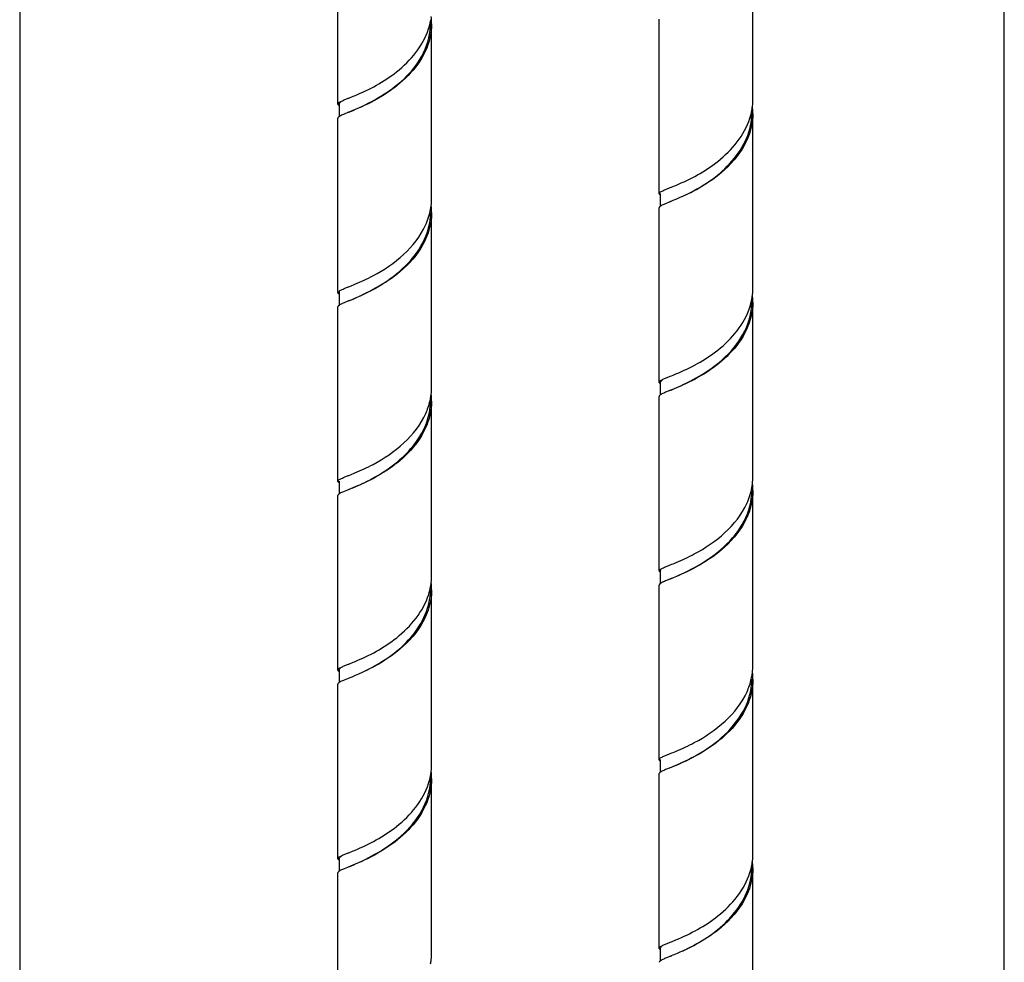
# Model space of a CAD drawing. Units: millimetres. Extents: x -1 to 1616, y -1 to 2285.
# Drawn here: x 539 to 629, y 1623 to 1709 of the extents above; entities that cross this region are included whole.
import ezdxf

# ---------------------------------------------------------------- set-up
doc = ezdxf.new("R2010")
doc.units = ezdxf.units.MM
doc.header["$LTSCALE"] = 148.923077
for name, color, linetype in [('ASSI', 7, 'CONTINUOUS'), ('DETAILS', 7, 'CONTINUOUS'), ('GEOM', 7, 'CONTINUOUS')]:
    doc.layers.add(name, color=color, linetype=linetype)

msp = doc.modelspace()

# ---------------------------------------------------------------- linework, layer by layer
at = {"layer": 'ASSI', "color": 7, "linetype": 'CONTINUOUS'}
for p, q in [((606.261, 1701.835), (606.261, 1717.856)), ((568.165, 1701.398), (568.165, 1717.42)), ((576.765, 1692.738), (576.765, 1708.759)), ((597.661, 1693.174), (597.661, 1709.196)), ((606.261, 1684.514), (606.261, 1700.536)), ((568.165, 1684.175), (568.165, 1700.099)), ((576.765, 1675.417), (576.765, 1691.439)), ((597.661, 1675.854), (597.661, 1691.875)), ((606.261, 1667.194), (606.261, 1683.215)), ((568.165, 1666.757), (568.165, 1682.779)), ((576.765, 1658.097), (576.765, 1674.118)), ((597.661, 1658.631), (597.661, 1674.555)), ((568.165, 1649.437), (568.165, 1665.458)), ((606.261, 1649.873), (606.261, 1665.895)), ((597.661, 1641.213), (597.661, 1657.234)), ((576.765, 1640.776), (576.765, 1656.798)), ((568.165, 1632.116), (568.165, 1648.138)), ((606.261, 1632.553), (606.261, 1648.574)), ((597.661, 1623.892), (597.661, 1639.914)), ((576.765, 1623.456), (576.765, 1639.477)), ((568.165, 1614.796), (568.165, 1630.817)), ((606.261, 1615.232), (606.261, 1631.254))]:
    msp.add_line(p, q, dxfattribs=at)
at = {"layer": 'DETAILS', "color": 2, "linetype": 'CONTINUOUS'}
for p, q in [((538.949, 1979.053), (538.949, 1470.243)), ((629.342, 1450.646), (629.342, 1958.439))]:
    msp.add_line(p, q, dxfattribs=at)
at = {"layer": 'GEOM', "color": 7, "linetype": 'CONTINUOUS'}
for p, q in [((568.265, 1701.398), (568.265, 1700.228)), ((568.741, 1701.767), (569.111, 1701.917)), ((569.112, 1701.917), (569.169, 1701.94)), ((597.761, 1693.174), (597.761, 1692.005)), ((598.237, 1693.543), (598.607, 1693.693)), ((598.608, 1693.693), (598.66, 1693.714)), ((568.265, 1684.078), (568.31, 1684.175)), ((568.265, 1684.078), (568.265, 1682.869)), ((568.741, 1684.446), (569.111, 1684.596)), ((569.112, 1684.596), (569.179, 1684.623)), ((598.237, 1676.222), (598.607, 1676.372)), ((598.608, 1676.373), (598.665, 1676.396)), ((597.761, 1675.854), (597.761, 1674.683)), ((568.741, 1667.126), (569.111, 1667.276)), ((569.112, 1667.276), (569.178, 1667.302)), ((568.265, 1666.757), (568.265, 1665.587)), ((569.182, 1666.005), (568.741, 1665.827)), ((598.237, 1658.902), (598.607, 1659.052)), ((598.608, 1659.052), (598.675, 1659.079)), ((597.761, 1658.533), (597.806, 1658.631)), ((597.761, 1658.533), (597.761, 1657.324)), ((568.741, 1649.805), (569.111, 1649.955)), ((569.112, 1649.955), (569.166, 1649.977)), ((568.265, 1649.437), (568.265, 1648.268)), ((569.182, 1648.685), (568.741, 1648.506)), ((598.237, 1641.581), (598.607, 1641.731)), ((598.608, 1641.732), (598.674, 1641.758)), ((597.761, 1641.213), (597.761, 1640.042)), ((598.678, 1640.461), (598.237, 1640.282)), ((568.741, 1632.485), (569.111, 1632.635)), ((569.112, 1632.635), (569.167, 1632.657)), ((568.265, 1632.116), (568.265, 1630.946)), ((569.182, 1631.364), (568.741, 1631.186)), ((598.237, 1624.261), (598.607, 1624.411)), ((598.608, 1624.411), (598.662, 1624.433)), ((597.761, 1623.892), (597.761, 1622.723)), ((598.678, 1623.141), (598.237, 1622.962))]:
    msp.add_line(p, q, dxfattribs=at)
for points in [[(569.266, 1700.681), (569.207, 1700.657), (569.144, 1700.631), (568.741, 1700.468)], [(598.762, 1692.458), (598.703, 1692.433), (598.64, 1692.407), (598.237, 1692.244)], [(569.266, 1683.361), (569.207, 1683.336), (569.144, 1683.31), (568.741, 1683.147)], [(598.762, 1675.137), (598.703, 1675.113), (598.64, 1675.086), (598.237, 1674.923)], [(569.266, 1666.04), (569.258, 1666.037), (569.182, 1666.005)], [(598.762, 1657.817), (598.703, 1657.792), (598.64, 1657.766), (598.237, 1657.603)], [(569.266, 1648.72), (569.258, 1648.717), (569.182, 1648.685)], [(598.762, 1640.496), (598.754, 1640.493), (598.678, 1640.461)], [(569.266, 1631.399), (569.258, 1631.396), (569.182, 1631.364)], [(598.762, 1623.176), (598.754, 1623.172), (598.678, 1623.141)]]:
    msp.add_lwpolyline(points, dxfattribs=at)
for centre, radius, start, end in [((571.134, 1708.759), 5.631, 359.98025, 6.9257), ((570.793, 1710.122), 5.978, 342.15883, 349.54105), ((571.002, 1708.763), 5.663, 353.88796, 359.96417), ((571.04, 1710.072), 5.726, 349.59104, 350.58942), ((553.545, 1741.017), 42.085, 291.79327, 292.57249), ((600.586, 1701.84), 5.676, 350.79761, 353.62444), ((600.631, 1700.535), 5.63, 359.98568, 6.89465), ((600.623, 1701.836), 5.638, 353.62495, 359.97371), ((600.297, 1701.897), 5.97, 342.42142, 349.59065), ((600.487, 1700.54), 5.674, 351.41657, 359.95552), ((600.538, 1701.847), 5.724, 349.63671, 350.79784), ((582.648, 1733.76), 43.129, 291.79342, 292.53727), ((571.131, 1692.739), 5.634, 353.17264, 0.00173), ((571.009, 1691.441), 5.656, 356.37003, 359.97707), ((571.052, 1692.75), 5.714, 349.81996, 351.70646), ((571.106, 1692.742), 5.659, 351.70881, 353.17261), ((571.134, 1691.439), 5.631, 0.00279, 6.44244), ((568.254, 1684.078), 0.0881, 180.33857, 191.56835), ((600.622, 1684.515), 5.639, 353.65497, 359.973), ((600.289, 1684.578), 5.978, 342.15883, 349.54105), ((600.498, 1683.219), 5.663, 353.88796, 359.96417), ((600.536, 1684.527), 5.726, 349.59104, 350.58942), ((600.582, 1684.52), 5.679, 350.58869, 353.65424), ((600.63, 1683.215), 5.631, 359.98025, 6.9257), ((583.041, 1715.472), 42.085, 291.79327, 292.57249), ((571.133, 1675.418), 5.632, 353.10166, 359.99814), ((570.966, 1674.122), 5.699, 349.30571, 359.96653), ((570.931, 1675.451), 5.836, 347.12709, 349.84805), ((571.053, 1675.429), 5.713, 349.85094, 351.90966), ((571.109, 1675.421), 5.656, 351.91256, 353.10168), ((571.135, 1674.118), 5.63, 359.98533, 6.37306), ((554.018, 1705.213), 40.83, 291.79585, 292.61507), ((600.627, 1667.194), 5.634, 353.17264, 0.00173), ((600.548, 1667.206), 5.714, 349.81996, 351.70646), ((600.602, 1667.197), 5.659, 351.70881, 353.17261), ((600.63, 1665.894), 5.631, 0.00279, 6.44244), ((600.505, 1665.897), 5.656, 356.37003, 359.97707), ((571.127, 1658.098), 5.638, 353.55501, 359.96987), ((597.75, 1658.534), 0.0881, 180.33857, 191.56835), ((570.806, 1658.158), 5.965, 342.59802, 349.61984), ((571.043, 1658.11), 5.723, 349.66329, 350.92773), ((571.091, 1658.102), 5.674, 350.92786, 353.55471), ((571.134, 1656.798), 5.631, 359.98948, 6.82442), ((571.008, 1656.798), 5.657, 351.74854, 0.00185), ((553.299, 1689.66), 42.737, 291.79393, 292.54903), ((600.629, 1649.874), 5.632, 353.10166, 359.99814), ((600.427, 1649.907), 5.836, 347.12709, 349.84805), ((600.549, 1649.885), 5.713, 349.85094, 351.90966), ((600.605, 1649.877), 5.656, 351.91256, 353.10168), ((600.631, 1648.574), 5.63, 359.98533, 6.37306), ((600.462, 1648.577), 5.699, 349.30571, 359.96653), ((583.514, 1679.669), 40.83, 291.79585, 292.61507), ((571.126, 1640.777), 5.639, 353.67989, 359.97269), ((570.792, 1640.84), 5.979, 342.13117, 349.535), ((571.04, 1640.79), 5.726, 349.58543, 350.56528), ((571.086, 1640.782), 5.68, 350.56447, 353.67909), ((571.134, 1639.477), 5.631, 359.98081, 6.95049), ((571.046, 1639.475), 5.619, 354.20957, 0.0221), ((553.418, 1672.045), 42.42, 291.79287, 292.56164), ((600.623, 1632.554), 5.638, 353.55501, 359.96987), ((600.539, 1632.565), 5.723, 349.66329, 350.92773), ((600.587, 1632.558), 5.674, 350.92786, 353.55471), ((600.63, 1631.253), 5.631, 359.98948, 6.82442), ((600.302, 1632.613), 5.965, 342.59802, 349.61984), ((600.504, 1631.253), 5.657, 351.74854, 0.00185), ((582.795, 1664.115), 42.737, 291.79393, 292.54903), ((571.178, 1623.455), 5.587, 357.00037, 0.01345), ((571.02, 1623.472), 5.746, 349.68191, 353.39899), ((571.135, 1623.458), 5.63, 353.40119, 356.99332)]:
    msp.add_arc(centre, radius, start, end, dxfattribs=at)
for points, knots in [([(576.765, 1708.757), (576.765, 1707.894), (576.324, 1706.101), (574.191, 1703.246), (571.868, 1701.823), (570.292, 1701.113)], [0, 0, 0, 0, 0.246348, 0.506756, 1, 1, 1, 1]), ([(569.266, 1700.682), (570.825, 1701.344), (573.27, 1702.605), (575.802, 1705.312), (576.532, 1707.213), (576.633, 1708.16)], [0, 0, 0, 0, 0.463955, 0.73908, 1, 1, 1, 1]), ([(569.699, 1702.156), (571.061, 1702.724), (573.829, 1704.177), (575.983, 1706.73), (576.484, 1708.291)], [0, 0, 0, 0, 0.473859, 1, 1, 1, 1]), ([(568.165, 1701.398), (568.165, 1701.417), (568.211, 1701.533), (568.337, 1701.581), (568.427, 1701.626)], [0, 0, 0, 0, 0.156489, 1, 1, 1, 1]), ([(568.176, 1701.354), (568.173, 1701.361), (568.167, 1701.376), (568.165, 1701.391), (568.165, 1701.398)], [0, 0, 0, 0, 0.516, 1, 1, 1, 1]), ([(568.256, 1701.27), (568.239, 1701.283), (568.209, 1701.308), (568.184, 1701.339), (568.176, 1701.354)], [0, 0, 0, 0, 0.560324, 1, 1, 1, 1]), ([(568.265, 1701.398), (568.265, 1701.415), (568.29, 1701.506), (568.378, 1701.559), (568.442, 1701.598)], [0, 0, 0, 0, 0.179446, 1, 1, 1, 1]), ([(568.741, 1700.468), (568.688, 1700.445), (568.522, 1700.374), (568.354, 1700.3), (568.255, 1700.226)], [0, 0, 0, 0, 0.318326, 1, 1, 1, 1]), ([(570.292, 1701.113), (570.183, 1701.064), (569.792, 1700.893), (569.397, 1700.732), (569.112, 1700.618)], [0, 0, 0, 0, 0.280472, 1, 1, 1, 1]), ([(606.261, 1700.534), (606.261, 1699.519), (605.638, 1697.406), (602.971, 1694.416), (600.308, 1693.076), (598.608, 1692.394)], [0, 0, 0, 0, 0.258465, 0.533491, 1, 1, 1, 1]), ([(568.176, 1700.142), (568.173, 1700.135), (568.167, 1700.121), (568.165, 1700.106), (568.165, 1700.099)], [0, 0, 0, 0, 0.515487, 1, 1, 1, 1]), ([(568.255, 1700.226), (568.237, 1700.213), (568.208, 1700.189), (568.183, 1700.157), (568.176, 1700.142)], [0, 0, 0, 0, 0.560409, 1, 1, 1, 1]), ([(599.178, 1693.925), (600.547, 1694.495), (603.329, 1695.952), (605.492, 1698.523), (605.988, 1700.093)], [0, 0, 0, 0, 0.473607, 1, 1, 1, 1]), ([(599.763, 1692.898), (601.18, 1693.554), (603.947, 1695.184), (605.856, 1698.086), (606.098, 1699.693)], [0, 0, 0, 0, 0.489985, 1, 1, 1, 1]), ([(597.661, 1693.174), (597.661, 1693.193), (597.706, 1693.307), (597.829, 1693.355), (597.917, 1693.4)], [0, 0, 0, 0, 0.157298, 1, 1, 1, 1]), ([(597.673, 1693.129), (597.669, 1693.136), (597.663, 1693.151), (597.661, 1693.167), (597.661, 1693.174)], [0, 0, 0, 0, 0.516784, 1, 1, 1, 1]), ([(597.755, 1693.044), (597.737, 1693.057), (597.706, 1693.083), (597.681, 1693.114), (597.673, 1693.129)], [0, 0, 0, 0, 0.560619, 1, 1, 1, 1]), ([(598.237, 1692.244), (598.184, 1692.222), (598.019, 1692.151), (597.852, 1692.077), (597.753, 1692.004)], [0, 0, 0, 0, 0.317521, 1, 1, 1, 1]), ([(576.765, 1691.439), (576.765, 1690.424), (576.142, 1688.31), (573.476, 1685.32), (570.813, 1683.98), (569.112, 1683.297)], [0, 0, 0, 0, 0.258451, 0.533489, 1, 1, 1, 1]), ([(597.673, 1691.92), (597.669, 1691.913), (597.663, 1691.898), (597.661, 1691.883), (597.661, 1691.875)], [0, 0, 0, 0, 0.516388, 1, 1, 1, 1]), ([(597.753, 1692.004), (597.736, 1691.991), (597.705, 1691.966), (597.68, 1691.935), (597.673, 1691.92)], [0, 0, 0, 0, 0.560631, 1, 1, 1, 1]), ([(569.338, 1683.392), (570.933, 1684.07), (573.416, 1685.377), (575.93, 1688.181), (576.593, 1690.127), (576.654, 1691.083)], [0, 0, 0, 0, 0.467998, 0.74139, 1, 1, 1, 1]), ([(569.722, 1684.845), (570.286, 1685.081), (572.85, 1686.262), (575.287, 1688.238), (576.213, 1690.271)], [0, 0, 0, 0, 0.215081, 1, 1, 1, 1]), ([(568.166, 1684.078), (568.166, 1684.084), (568.167, 1684.098), (568.172, 1684.111), (568.175, 1684.118)], [0, 0, 0, 0, 0.486879, 1, 1, 1, 1]), ([(568.25, 1683.954), (568.23, 1683.97), (568.195, 1684), (568.171, 1684.041), (568.167, 1684.061)], [0, 0, 0, 0, 0.573485, 1, 1, 1, 1]), ([(568.175, 1684.118), (568.179, 1684.127), (568.19, 1684.144), (568.203, 1684.16), (568.211, 1684.168)], [0, 0, 0, 0, 0.464652, 1, 1, 1, 1]), ([(568.211, 1684.168), (568.228, 1684.185), (568.333, 1684.267), (568.456, 1684.322), (568.555, 1684.366)], [0, 0, 0, 0, 0.178873, 1, 1, 1, 1]), ([(606.261, 1683.213), (606.261, 1682.349), (605.82, 1680.557), (603.687, 1677.702), (601.364, 1676.279), (599.788, 1675.569)], [0, 0, 0, 0, 0.246348, 0.506756, 1, 1, 1, 1]), ([(568.175, 1682.819), (568.172, 1682.812), (568.167, 1682.799), (568.166, 1682.785), (568.166, 1682.779)], [0, 0, 0, 0, 0.513135, 1, 1, 1, 1]), ([(568.211, 1682.869), (568.203, 1682.861), (568.19, 1682.845), (568.179, 1682.828), (568.175, 1682.819)], [0, 0, 0, 0, 0.535335, 1, 1, 1, 1]), ([(568.261, 1682.911), (568.252, 1682.904), (568.235, 1682.891), (568.218, 1682.876), (568.211, 1682.869)], [0, 0, 0, 0, 0.528497, 1, 1, 1, 1]), ([(568.555, 1683.067), (568.525, 1683.054), (568.424, 1683.007), (568.324, 1682.956), (568.261, 1682.911)], [0, 0, 0, 0, 0.302386, 1, 1, 1, 1]), ([(598.762, 1675.137), (600.321, 1675.8), (602.766, 1677.061), (605.298, 1679.767), (606.028, 1681.669), (606.129, 1682.616)], [0, 0, 0, 0, 0.463955, 0.73908, 1, 1, 1, 1]), ([(599.195, 1676.612), (600.557, 1677.18), (603.325, 1678.632), (605.479, 1681.186), (605.98, 1682.746)], [0, 0, 0, 0, 0.473859, 1, 1, 1, 1]), ([(597.661, 1675.854), (597.661, 1675.873), (597.707, 1675.989), (597.833, 1676.037), (597.923, 1676.082)], [0, 0, 0, 0, 0.156489, 1, 1, 1, 1]), ([(597.761, 1675.854), (597.761, 1675.87), (597.786, 1675.962), (597.874, 1676.014), (597.938, 1676.054)], [0, 0, 0, 0, 0.179446, 1, 1, 1, 1]), ([(597.672, 1675.81), (597.669, 1675.817), (597.663, 1675.831), (597.661, 1675.847), (597.661, 1675.854)], [0, 0, 0, 0, 0.516, 1, 1, 1, 1]), ([(597.752, 1675.726), (597.735, 1675.739), (597.705, 1675.764), (597.68, 1675.795), (597.672, 1675.81)], [0, 0, 0, 0, 0.560324, 1, 1, 1, 1]), ([(599.788, 1675.569), (599.679, 1675.52), (599.288, 1675.348), (598.893, 1675.188), (598.608, 1675.074)], [0, 0, 0, 0, 0.280472, 1, 1, 1, 1]), ([(576.765, 1674.117), (576.765, 1673.255), (576.327, 1671.467), (574.202, 1668.615), (571.885, 1667.191), (570.311, 1666.481)], [0, 0, 0, 0, 0.246218, 0.506463, 1, 1, 1, 1]), ([(597.672, 1674.598), (597.669, 1674.591), (597.663, 1674.577), (597.661, 1674.562), (597.661, 1674.555)], [0, 0, 0, 0, 0.515487, 1, 1, 1, 1]), ([(597.751, 1674.682), (597.733, 1674.669), (597.704, 1674.644), (597.679, 1674.613), (597.672, 1674.598)], [0, 0, 0, 0, 0.560409, 1, 1, 1, 1]), ([(598.237, 1674.923), (598.184, 1674.901), (598.018, 1674.83), (597.85, 1674.756), (597.751, 1674.682)], [0, 0, 0, 0, 0.318326, 1, 1, 1, 1]), ([(569.483, 1666.133), (570.954, 1666.763), (573.976, 1668.322), (576.233, 1671.3), (576.566, 1673.064)], [0, 0, 0, 0, 0.471309, 1, 1, 1, 1]), ([(569.718, 1667.523), (570.285, 1667.76), (572.859, 1668.946), (575.307, 1670.935), (576.226, 1672.98)], [0, 0, 0, 0, 0.215102, 1, 1, 1, 1]), ([(568.165, 1666.757), (568.165, 1666.776), (568.211, 1666.892), (568.336, 1666.94), (568.426, 1666.985)], [0, 0, 0, 0, 0.156573, 1, 1, 1, 1]), ([(568.176, 1666.714), (568.173, 1666.721), (568.167, 1666.735), (568.165, 1666.75), (568.165, 1666.757)], [0, 0, 0, 0, 0.515576, 1, 1, 1, 1]), ([(568.255, 1666.63), (568.238, 1666.643), (568.208, 1666.668), (568.184, 1666.699), (568.176, 1666.714)], [0, 0, 0, 0, 0.560247, 1, 1, 1, 1]), ([(570.311, 1666.481), (570.2, 1666.431), (569.803, 1666.256), (569.401, 1666.093), (569.112, 1665.977)], [0, 0, 0, 0, 0.280759, 1, 1, 1, 1]), ([(568.176, 1665.501), (568.173, 1665.494), (568.167, 1665.48), (568.165, 1665.465), (568.165, 1665.458)], [0, 0, 0, 0, 0.515494, 1, 1, 1, 1]), ([(568.255, 1665.585), (568.237, 1665.572), (568.208, 1665.548), (568.183, 1665.516), (568.176, 1665.501)], [0, 0, 0, 0, 0.560409, 1, 1, 1, 1]), ([(568.741, 1665.827), (568.688, 1665.804), (568.522, 1665.733), (568.354, 1665.659), (568.255, 1665.585)], [0, 0, 0, 0, 0.318321, 1, 1, 1, 1]), ([(606.261, 1665.895), (606.261, 1664.879), (605.639, 1662.766), (602.972, 1659.776), (600.309, 1658.435), (598.608, 1657.753)], [0, 0, 0, 0, 0.258451, 0.533489, 1, 1, 1, 1]), ([(598.834, 1657.848), (600.429, 1658.526), (602.912, 1659.833), (605.426, 1662.637), (606.089, 1664.583), (606.15, 1665.539)], [0, 0, 0, 0, 0.467998, 0.74139, 1, 1, 1, 1]), ([(599.218, 1659.301), (599.782, 1659.537), (602.346, 1660.718), (604.783, 1662.694), (605.709, 1664.727)], [0, 0, 0, 0, 0.215081, 1, 1, 1, 1]), ([(597.707, 1658.623), (597.724, 1658.64), (597.829, 1658.723), (597.952, 1658.777), (598.051, 1658.822)], [0, 0, 0, 0, 0.178873, 1, 1, 1, 1]), ([(597.662, 1658.533), (597.662, 1658.54), (597.663, 1658.554), (597.668, 1658.567), (597.671, 1658.574)], [0, 0, 0, 0, 0.486879, 1, 1, 1, 1]), ([(597.746, 1658.41), (597.726, 1658.426), (597.691, 1658.456), (597.667, 1658.497), (597.663, 1658.516)], [0, 0, 0, 0, 0.573485, 1, 1, 1, 1]), ([(597.671, 1658.574), (597.675, 1658.582), (597.686, 1658.6), (597.699, 1658.616), (597.707, 1658.623)], [0, 0, 0, 0, 0.464652, 1, 1, 1, 1]), ([(597.671, 1657.275), (597.668, 1657.268), (597.663, 1657.255), (597.662, 1657.241), (597.662, 1657.234)], [0, 0, 0, 0, 0.513135, 1, 1, 1, 1]), ([(597.707, 1657.324), (597.699, 1657.317), (597.686, 1657.301), (597.675, 1657.283), (597.671, 1657.275)], [0, 0, 0, 0, 0.535335, 1, 1, 1, 1]), ([(597.757, 1657.366), (597.748, 1657.359), (597.731, 1657.346), (597.715, 1657.332), (597.707, 1657.324)], [0, 0, 0, 0, 0.528497, 1, 1, 1, 1]), ([(598.051, 1657.523), (598.021, 1657.509), (597.92, 1657.463), (597.82, 1657.412), (597.757, 1657.366)], [0, 0, 0, 0, 0.302386, 1, 1, 1, 1]), ([(576.765, 1656.797), (576.765, 1655.781), (576.142, 1653.668), (573.475, 1650.679), (570.812, 1649.339), (569.112, 1648.656)], [0, 0, 0, 0, 0.258463, 0.533491, 1, 1, 1, 1]), ([(569.688, 1650.19), (571.059, 1650.761), (573.843, 1652.221), (576.006, 1654.8), (576.498, 1656.374)], [0, 0, 0, 0, 0.473882, 1, 1, 1, 1]), ([(570.289, 1649.17), (571.708, 1649.829), (574.475, 1651.466), (576.373, 1654.379), (576.606, 1655.986)], [0, 0, 0, 0, 0.490574, 1, 1, 1, 1]), ([(568.165, 1649.436), (568.165, 1649.455), (568.21, 1649.57), (568.333, 1649.618), (568.421, 1649.662)], [0, 0, 0, 0, 0.157266, 1, 1, 1, 1]), ([(568.177, 1649.392), (568.173, 1649.399), (568.167, 1649.413), (568.165, 1649.429), (568.165, 1649.436)], [0, 0, 0, 0, 0.516747, 1, 1, 1, 1]), ([(568.259, 1649.307), (568.241, 1649.32), (568.21, 1649.345), (568.185, 1649.376), (568.177, 1649.392)], [0, 0, 0, 0, 0.560596, 1, 1, 1, 1]), ([(568.265, 1649.437), (568.265, 1649.484), (568.318, 1649.549), (568.373, 1649.591), (568.393, 1649.604)], [0, 0, 0, 0, 0.669614, 1, 1, 1, 1]), ([(568.177, 1648.182), (568.173, 1648.175), (568.167, 1648.161), (568.165, 1648.145), (568.165, 1648.138)], [0, 0, 0, 0, 0.516381, 1, 1, 1, 1]), ([(568.257, 1648.267), (568.24, 1648.254), (568.209, 1648.229), (568.184, 1648.197), (568.177, 1648.182)], [0, 0, 0, 0, 0.560641, 1, 1, 1, 1]), ([(568.741, 1648.506), (568.688, 1648.484), (568.523, 1648.413), (568.356, 1648.34), (568.257, 1648.267)], [0, 0, 0, 0, 0.317522, 1, 1, 1, 1]), ([(606.261, 1648.572), (606.261, 1647.711), (605.823, 1645.923), (603.698, 1643.071), (601.381, 1641.647), (599.807, 1640.937)], [0, 0, 0, 0, 0.246218, 0.506463, 1, 1, 1, 1]), ([(598.979, 1640.589), (600.45, 1641.218), (603.472, 1642.778), (605.729, 1645.756), (606.062, 1647.52)], [0, 0, 0, 0, 0.471309, 1, 1, 1, 1]), ([(599.214, 1641.979), (599.781, 1642.216), (602.355, 1643.401), (604.803, 1645.391), (605.722, 1647.436)], [0, 0, 0, 0, 0.215102, 1, 1, 1, 1]), ([(597.661, 1641.213), (597.661, 1641.231), (597.707, 1641.347), (597.832, 1641.396), (597.922, 1641.44)], [0, 0, 0, 0, 0.156573, 1, 1, 1, 1]), ([(597.672, 1641.17), (597.669, 1641.177), (597.663, 1641.191), (597.661, 1641.205), (597.661, 1641.213)], [0, 0, 0, 0, 0.515576, 1, 1, 1, 1]), ([(597.751, 1641.085), (597.734, 1641.098), (597.704, 1641.123), (597.68, 1641.154), (597.672, 1641.17)], [0, 0, 0, 0, 0.560247, 1, 1, 1, 1]), ([(599.807, 1640.937), (599.696, 1640.887), (599.299, 1640.712), (598.897, 1640.549), (598.608, 1640.432)], [0, 0, 0, 0, 0.280759, 1, 1, 1, 1]), ([(597.672, 1639.957), (597.669, 1639.95), (597.663, 1639.936), (597.661, 1639.921), (597.661, 1639.914)], [0, 0, 0, 0, 0.515494, 1, 1, 1, 1]), ([(597.751, 1640.041), (597.733, 1640.028), (597.704, 1640.003), (597.679, 1639.972), (597.672, 1639.957)], [0, 0, 0, 0, 0.560409, 1, 1, 1, 1]), ([(598.237, 1640.282), (598.184, 1640.26), (598.018, 1640.189), (597.85, 1640.115), (597.751, 1640.041)], [0, 0, 0, 0, 0.318321, 1, 1, 1, 1]), ([(569.266, 1631.399), (570.829, 1632.064), (573.282, 1633.329), (575.815, 1636.049), (576.54, 1637.959), (576.636, 1638.908)], [0, 0, 0, 0, 0.464179, 0.739236, 1, 1, 1, 1]), ([(569.694, 1632.872), (571.056, 1633.44), (573.825, 1634.892), (575.981, 1637.445), (576.483, 1639.006)], [0, 0, 0, 0, 0.473711, 1, 1, 1, 1]), ([(576.765, 1639.475), (576.765, 1638.611), (576.323, 1636.816), (574.187, 1633.961), (571.862, 1632.538), (570.285, 1631.828)], [0, 0, 0, 0, 0.246401, 0.506868, 1, 1, 1, 1]), ([(568.165, 1632.116), (568.165, 1632.135), (568.211, 1632.251), (568.336, 1632.299), (568.425, 1632.343)], [0, 0, 0, 0, 0.156681, 1, 1, 1, 1]), ([(568.177, 1632.072), (568.173, 1632.079), (568.167, 1632.093), (568.165, 1632.109), (568.165, 1632.116)], [0, 0, 0, 0, 0.51622, 1, 1, 1, 1]), ([(568.257, 1631.988), (568.239, 1632.001), (568.209, 1632.025), (568.184, 1632.057), (568.177, 1632.072)], [0, 0, 0, 0, 0.560374, 1, 1, 1, 1]), ([(568.265, 1632.116), (568.265, 1632.133), (568.292, 1632.227), (568.383, 1632.28), (568.45, 1632.321)], [0, 0, 0, 0, 0.178167, 1, 1, 1, 1]), ([(570.285, 1631.828), (570.176, 1631.779), (569.788, 1631.609), (569.395, 1631.449), (569.112, 1631.336)], [0, 0, 0, 0, 0.280364, 1, 1, 1, 1]), ([(568.176, 1630.86), (568.173, 1630.853), (568.167, 1630.839), (568.165, 1630.824), (568.165, 1630.817)], [0, 0, 0, 0, 0.515498, 1, 1, 1, 1]), ([(568.255, 1630.944), (568.237, 1630.931), (568.208, 1630.907), (568.183, 1630.875), (568.176, 1630.86)], [0, 0, 0, 0, 0.560412, 1, 1, 1, 1]), ([(568.741, 1631.186), (568.688, 1631.163), (568.522, 1631.092), (568.354, 1631.018), (568.255, 1630.944)], [0, 0, 0, 0, 0.318316, 1, 1, 1, 1]), ([(606.261, 1631.252), (606.261, 1630.237), (605.638, 1628.124), (602.971, 1625.134), (600.308, 1623.794), (598.608, 1623.112)], [0, 0, 0, 0, 0.258463, 0.533491, 1, 1, 1, 1]), ([(599.184, 1624.646), (600.555, 1625.217), (603.339, 1626.676), (605.502, 1629.256), (605.994, 1630.829)], [0, 0, 0, 0, 0.473882, 1, 1, 1, 1]), ([(599.785, 1623.626), (601.204, 1624.285), (603.971, 1625.921), (605.869, 1628.834), (606.102, 1630.442)], [0, 0, 0, 0, 0.490574, 1, 1, 1, 1]), ([(597.661, 1623.892), (597.661, 1623.911), (597.706, 1624.025), (597.829, 1624.073), (597.917, 1624.118)], [0, 0, 0, 0, 0.157266, 1, 1, 1, 1]), ([(597.673, 1623.847), (597.669, 1623.855), (597.663, 1623.869), (597.661, 1623.885), (597.661, 1623.892)], [0, 0, 0, 0, 0.516747, 1, 1, 1, 1]), ([(597.755, 1623.762), (597.737, 1623.776), (597.706, 1623.801), (597.681, 1623.832), (597.673, 1623.847)], [0, 0, 0, 0, 0.560596, 1, 1, 1, 1]), ([(597.761, 1623.892), (597.761, 1623.94), (597.814, 1624.005), (597.869, 1624.046), (597.889, 1624.06)], [0, 0, 0, 0, 0.669614, 1, 1, 1, 1]), ([(597.673, 1622.638), (597.669, 1622.631), (597.663, 1622.616), (597.661, 1622.601), (597.661, 1622.593)], [0, 0, 0, 0, 0.516381, 1, 1, 1, 1]), ([(597.753, 1622.722), (597.736, 1622.709), (597.705, 1622.684), (597.68, 1622.653), (597.673, 1622.638)], [0, 0, 0, 0, 0.560641, 1, 1, 1, 1]), ([(598.237, 1622.962), (598.184, 1622.94), (598.019, 1622.869), (597.852, 1622.795), (597.753, 1622.722)], [0, 0, 0, 0, 0.317522, 1, 1, 1, 1])]:
    msp.add_open_spline(points, degree=3, knots=knots, dxfattribs=at)
for points in [[(568.427, 1701.626), (568.529, 1701.677), (568.635, 1701.722), (568.741, 1701.767)], [(597.917, 1693.4), (598.022, 1693.452), (598.129, 1693.498), (598.237, 1693.543)], [(576.213, 1690.271), (576.425, 1690.738), (576.585, 1691.235), (576.676, 1691.74)], [(568.555, 1684.366), (568.617, 1684.394), (568.679, 1684.42), (568.741, 1684.446)], [(569.179, 1684.623), (569.36, 1684.696), (569.542, 1684.77), (569.722, 1684.845)], [(568.741, 1683.147), (568.679, 1683.121), (568.617, 1683.095), (568.555, 1683.067)], [(597.923, 1676.082), (598.025, 1676.133), (598.131, 1676.178), (598.237, 1676.222)], [(576.226, 1672.98), (576.395, 1673.356), (576.529, 1673.75), (576.621, 1674.151)], [(568.426, 1666.985), (568.529, 1667.036), (568.635, 1667.081), (568.741, 1667.126)], [(605.709, 1664.727), (605.921, 1665.194), (606.081, 1665.69), (606.172, 1666.196)], [(598.051, 1658.822), (598.113, 1658.85), (598.175, 1658.876), (598.237, 1658.902)], [(598.675, 1659.079), (598.857, 1659.152), (599.038, 1659.225), (599.218, 1659.301)], [(598.237, 1657.603), (598.175, 1657.577), (598.113, 1657.551), (598.051, 1657.523)], [(568.421, 1649.662), (568.526, 1649.714), (568.633, 1649.76), (568.741, 1649.805)], [(605.722, 1647.436), (605.891, 1647.812), (606.025, 1648.205), (606.117, 1648.607)], [(597.922, 1641.44), (598.025, 1641.492), (598.131, 1641.537), (598.237, 1641.581)], [(568.425, 1632.343), (568.528, 1632.395), (568.635, 1632.44), (568.741, 1632.485)], [(597.917, 1624.118), (598.022, 1624.17), (598.129, 1624.216), (598.237, 1624.261)]]:
    msp.add_open_spline(points, degree=3, dxfattribs=at)

doc.saveas('drawing.dxf')
